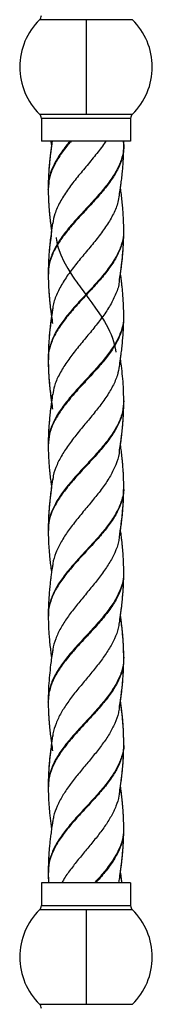
# Model space of a CAD drawing. Units: millimetres. Extents: x 105 to 2977, y 267 to 3933.
# Drawn here: x 2933 to 2977, y 1527 to 1859 of the extents above; entities that cross this region are included whole.
import ezdxf

# ---------------------------------------------------------------- set-up
doc = ezdxf.new("R2010")
doc.units = ezdxf.units.MM

msp = doc.modelspace()

# ---------------------------------------------------------------- linework, layer by layer
at = {"color": 7, "linetype": 'Continuous', "lineweight": 25}
for p, q in [((2955.09, 1859.06), (2939.49, 1859.06)), ((2955.09, 1859.06), (2955.09, 1827.19)), ((2970.69, 1859.06), (2955.09, 1859.06)), ((2939.49, 1827.19), (2955.09, 1827.19)), ((2970.09, 1825.76), (2940.09, 1825.76)), ((2940.09, 1825.76), (2940.09, 1818.12)), ((2955.09, 1827.19), (2970.69, 1827.19)), ((2970.09, 1825.76), (2970.09, 1818.12)), ((2970.09, 1818.12), (2940.09, 1818.12)), ((2967.78, 1816.97), (2967.76, 1818.12)), ((2967.8, 1816.94), (2967.78, 1818.12)), ((2942.38, 1802.07), (2942.38, 1801.95)), ((2942.39, 1801.81), (2942.41, 1801.95)), ((2942.38, 1715.67), (2942.38, 1715.55)), ((2942.38, 1629.57), (2942.38, 1629.44)), ((2942.43, 1629.87), (2942.41, 1629.68)), ((2942.38, 1629.27), (2942.38, 1629.15)), ((2942.4, 1629.02), (2942.38, 1629.18)), ((2940.09, 1568.12), (2940.09, 1560.48)), ((2970.09, 1568.12), (2940.09, 1568.12)), ((2966.3, 1569.5), (2966.01, 1568.12)), ((2970.09, 1568.12), (2970.09, 1560.48)), ((2940.09, 1560.48), (2970.09, 1560.48)), ((2955.09, 1559.06), (2939.49, 1559.06)), ((2955.09, 1559.06), (2955.09, 1527.19)), ((2970.69, 1559.06), (2955.09, 1559.06)), ((2939.49, 1527.19), (2955.09, 1527.19)), ((2955.09, 1527.19), (2970.69, 1527.19))]:
    msp.add_line(p, q, dxfattribs=at)
at = {"color": 7, "linetype": 'Continuous', "lineweight": 25, "flags": 128}
for points in [[(2967.8, 1816.54), (2967.8, 1816.72), (2967.8, 1816.9)], [(2945.03, 1785.65), (2945.06, 1785.4), (2945.16, 1784.75), (2945.22, 1784.42), (2945.22, 1784.38), (2945.22, 1784.38), (2945.22, 1784.38), (2945.22, 1784.38), (2945.22, 1784.38), (2945.22, 1784.38), (2945.22, 1784.38), (2945.22, 1784.38), (2945.22, 1784.38), (2945.22, 1784.38), (2945.23, 1784.36), (2945.23, 1784.32), (2945.25, 1784.25), (2945.31, 1783.96), (2945.44, 1783.37), (2945.77, 1782.14), (2946.6, 1779.85), (2947.67, 1777.51), (2948.97, 1775.17), (2950.55, 1772.66), (2951.27, 1771.59), (2951.61, 1771.1), (2951.89, 1770.71), (2951.99, 1770.57), (2952.37, 1770.03), (2952.9, 1769.3), (2953.34, 1768.69), (2953.78, 1768.1), (2954.92, 1766.54), (2956.07, 1764.99), (2957.07, 1763.64), (2958.32, 1761.88), (2959.44, 1760.25), (2960.43, 1758.75), (2961.31, 1757.3), (2962.39, 1755.36), (2963.02, 1754.07), (2963.54, 1752.91), (2963.99, 1751.74), (2964.37, 1750.61), (2964.71, 1749.39), (2965.03, 1747.82), (2965.13, 1747)], [(2942.38, 1773.71), (2942.38, 1773.52), (2942.38, 1773.34)], [(2967.8, 1730.14), (2967.8, 1730.32), (2967.8, 1730.51)], [(2942.38, 1687.31), (2942.38, 1687.12), (2942.38, 1686.94)], [(2967.8, 1643.74), (2967.8, 1643.92), (2967.8, 1644.11)], [(2942.38, 1600.9), (2942.38, 1600.72), (2942.38, 1600.54)]]:
    msp.add_lwpolyline(points, dxfattribs=at)
at = {"color": 7, "linetype": 'Continuous', "lineweight": 25}
for centre, radius, start, end in [((2955.09, 1843.12), 22.3, 134.394, 180), ((2938.09, 1860.48), 2, 314.394, 0), ((2955.09, 1843.12), 22.3, 314.394, 45.606), ((2955.09, 1843.12), 22.3, 180, 225.606), ((2938.09, 1825.76), 2, 0, 45.606), ((2972.09, 1825.76), 2, 134.394, 180), ((2938.09, 1560.48), 2, 314.394, 0), ((2972.09, 1560.48), 2, 180, 225.606), ((2955.09, 1543.12), 22.3, 134.394, 180), ((2955.09, 1543.12), 22.3, 314.394, 45.606), ((2955.09, 1543.12), 22.3, 180, 225.606), ((2938.09, 1525.76), 2, 0, 45.606)]:
    msp.add_arc(centre, radius, start, end, dxfattribs=at)
for points, knots in [([(2943.69, 1818.12), (2943.59, 1817.41), (2943.38, 1815.97), (2943.1, 1813.8), (2942.87, 1811.72), (2942.7, 1809.84), (2942.6, 1808.48), (2942.52, 1807.35), (2942.46, 1806.18), (2942.4, 1804.53), (2942.39, 1803.28), (2942.38, 1802.58)], [0, 0, 0, 0, 0.136807, 0.276221, 0.422015, 0.54076, 0.637808, 0.683842, 0.758113, 0.864228, 1, 1, 1, 1]), ([(2943.49, 1816.68), (2943.49, 1816.66), (2943.41, 1816.12), (2943.3, 1815.23), (2943.14, 1814.01), (2943.02, 1812.95), (2942.9, 1811.88), (2942.8, 1810.81), (2942.7, 1809.73), (2942.62, 1808.66), (2942.55, 1807.59), (2942.48, 1806.37), (2942.4, 1804.64), (2942.39, 1803.27), (2942.38, 1802.41)], [0, 0, 0, 0, 0.004402, 0.111917, 0.186537, 0.261215, 0.335377, 0.410704, 0.486715, 0.562368, 0.63702, 0.710347, 0.818982, 1, 1, 1, 1]), ([(2950.1, 1818.12), (2949.74, 1817.71), (2948.28, 1816.04), (2946.14, 1813.12), (2943.99, 1809.36), (2942.62, 1805.69), (2942.47, 1803.26), (2942.4, 1802.08)], [0, 0, 0, 0, 0.077839, 0.311337, 0.545776, 0.779007, 1, 1, 1, 1]), ([(2949.76, 1818.12), (2949.4, 1817.71), (2947.95, 1816.04), (2945.86, 1813.12), (2943.8, 1809.36), (2942.56, 1805.84), (2942.48, 1803.56), (2942.45, 1802.54)], [0, 0, 0, 0, 0.080138, 0.320533, 0.561898, 0.802019, 1, 1, 1, 1]), ([(2967.78, 1817.04), (2967.78, 1816.98), (2967.95, 1815.68), (2967.4, 1813.12), (2966.09, 1809.36), (2963.85, 1805.62), (2960.99, 1801.88), (2957.7, 1798.11), (2954.21, 1794.37), (2950.78, 1790.62), (2947.68, 1786.87), (2945.11, 1783.11), (2943.32, 1779.37), (2942.41, 1776.24), (2942.48, 1774.34), (2942.5, 1773.7)], [0, 0, 0, 0, 0.0038, 0.090279, 0.177106, 0.263486, 0.349866, 0.436693, 0.523172, 0.609495, 0.696225, 0.782847, 0.869155, 0.955723, 1, 1, 1, 1]), ([(2967.76, 1816.54), (2967.7, 1815.4), (2967.57, 1813.01), (2966.23, 1809.36), (2964.11, 1805.62), (2961.29, 1801.88), (2958.04, 1798.11), (2954.55, 1794.37), (2951.1, 1790.62), (2947.96, 1786.87), (2945.33, 1783.11), (2943.46, 1779.37), (2942.45, 1776.1), (2942.48, 1774.07), (2942.49, 1773.29)], [0, 0, 0, 0, 0.079008, 0.166008, 0.25256, 0.339111, 0.426111, 0.512763, 0.599257, 0.686159, 0.772953, 0.859433, 0.946174, 1, 1, 1, 1]), ([(2943.27, 1818.12), (2943.28, 1818.04), (2943.35, 1817.52), (2943.42, 1817.01), (2943.48, 1816.58)], [0, 0, 0, 0, 0.15763, 1, 1, 1, 1]), ([(2943.3, 1818.12), (2943.36, 1817.65), (2943.42, 1817.17), (2943.49, 1816.69), (2943.49, 1816.68)], [0, 0, 0, 0, 0.978276, 1, 1, 1, 1]), ([(2961.74, 1818.12), (2961.6, 1817.9), (2960.65, 1816.35), (2958.33, 1813.47), (2955.07, 1809.47), (2951.75, 1805.5), (2948.72, 1801.54), (2946.26, 1797.58), (2944.53, 1793.85), (2944.09, 1791.45), (2943.9, 1790.37)], [0, 0, 0, 0, 0.023657, 0.1677086, 0.311696, 0.454746, 0.5974152, 0.7403212, 0.8828356, 1, 1, 1, 1]), ([(2966.32, 1799.8), (2966.44, 1800.64), (2966.64, 1801.99), (2966.88, 1803.69), (2967.03, 1804.92), (2967.16, 1806.01), (2967.28, 1807.13), (2967.41, 1808.5), (2967.55, 1810.12), (2967.67, 1811.98), (2967.77, 1814.12), (2967.79, 1815.61), (2967.8, 1816.5)], [0, 0, 0, 0, 0.150889, 0.241334, 0.305765, 0.371195, 0.438036, 0.506432, 0.617493, 0.729412, 0.839684, 1, 1, 1, 1]), ([(2942.38, 1802.54), (2942.38, 1802.47), (2942.38, 1802.33), (2942.38, 1802.19), (2942.38, 1802.12)], [0, 0, 0, 0, 0.499127, 1, 1, 1, 1]), ([(2942.38, 1802.08), (2942.39, 1801.21), (2942.4, 1799.83), (2942.48, 1798.09), (2942.55, 1796.86), (2942.62, 1795.78), (2942.71, 1794.66), (2942.83, 1793.31), (2943, 1791.73), (2943.21, 1789.9), (2943.38, 1788.62), (2943.48, 1787.95), (2943.48, 1787.89)], [0, 0, 0, 0, 0.183834, 0.293105, 0.367705, 0.443729, 0.522086, 0.603126, 0.729859, 0.857376, 0.988672, 1, 1, 1, 1]), ([(2967.79, 1788.11), (2967.78, 1788.89), (2967.77, 1790.24), (2967.69, 1792.07), (2967.62, 1793.4), (2967.55, 1794.44), (2967.48, 1795.34), (2967.39, 1796.3), (2967.26, 1797.71), (2967.05, 1799.56), (2966.84, 1801.22), (2966.71, 1802.15), (2966.68, 1802.31)], [0, 0, 0, 0, 0.164311, 0.287618, 0.385131, 0.443358, 0.505322, 0.573566, 0.64615, 0.804023, 0.966777, 1, 1, 1, 1]), ([(2942.38, 1801.91), (2942.39, 1801.14), (2942.4, 1799.77), (2942.48, 1797.93), (2942.56, 1796.59), (2942.63, 1795.57), (2942.7, 1794.69), (2942.78, 1793.74), (2942.92, 1792.33), (2943.13, 1790.49), (2943.35, 1788.78), (2943.49, 1787.8), (2943.52, 1787.6)], [0, 0, 0, 0, 0.162174, 0.287197, 0.384732, 0.441199, 0.501302, 0.567782, 0.639227, 0.795073, 0.957409, 1, 1, 1, 1]), ([(2966.22, 1799.88), (2966.12, 1799.11), (2965.85, 1797.02), (2964.41, 1793.62), (2962.12, 1789.69), (2959.23, 1785.76), (2956.03, 1781.83), (2952.74, 1777.92), (2949.66, 1774.03), (2947.01, 1770.13), (2945.08, 1766.24), (2944.03, 1763.39), (2943.93, 1761.83), (2943.92, 1761.56)], [0, 0, 0, 0, 0.060131, 0.163354, 0.265957, 0.368407, 0.471084, 0.573179, 0.6748, 0.776457, 0.878161, 0.979142, 1, 1, 1, 1]), ([(2943.85, 1790.44), (2943.7, 1789.42), (2943.42, 1787.52), (2943.08, 1784.87), (2942.85, 1782.79), (2942.71, 1781.21), (2942.62, 1780.01), (2942.52, 1778.52), (2942.41, 1776.4), (2942.39, 1774.72), (2942.38, 1773.75)], [0, 0, 0, 0, 0.182821, 0.338818, 0.483777, 0.558615, 0.620588, 0.69765, 0.824375, 1, 1, 1, 1]), ([(2967.68, 1788.22), (2967.71, 1787.77), (2967.84, 1786.07), (2967.08, 1783.11), (2965.46, 1779.37), (2963.01, 1775.62), (2960, 1771.86), (2956.61, 1768.12), (2953.11, 1764.37), (2949.77, 1760.61), (2946.81, 1756.87), (2944.45, 1753.12), (2942.96, 1749.36), (2942.3, 1746.6), (2942.44, 1745.1), (2942.47, 1744.84)], [0, 0, 0, 0, 0.031213, 0.117737, 0.203947, 0.290417, 0.377093, 0.463332, 0.549675, 0.636415, 0.722725, 0.808983, 0.89569, 0.982114, 1, 1, 1, 1]), ([(2943.52, 1787.6), (2943.24, 1785.63), (2942.8, 1782.45), (2942.46, 1777.78), (2942.42, 1775.08), (2942.39, 1773.58)], [0, 0, 0, 0, 0.421138, 0.678592, 1, 1, 1, 1]), ([(2967.71, 1787.71), (2967.73, 1787.43), (2967.86, 1785.9), (2967.17, 1783.11), (2965.64, 1779.37), (2963.25, 1775.62), (2960.28, 1771.86), (2956.92, 1768.12), (2953.42, 1764.37), (2950.05, 1760.61), (2947.05, 1756.87), (2944.63, 1753.12), (2943.05, 1749.36), (2942.32, 1746.46), (2942.46, 1744.81), (2942.49, 1744.41)], [0, 0, 0, 0, 0.019557, 0.106246, 0.192621, 0.279256, 0.366098, 0.452502, 0.53901, 0.625915, 0.712391, 0.798813, 0.885686, 0.972276, 1, 1, 1, 1]), ([(2966.32, 1771), (2966.45, 1771.83), (2966.64, 1773.17), (2966.87, 1774.86), (2967.02, 1776.08), (2967.15, 1777.15), (2967.27, 1778.23), (2967.37, 1779.31), (2967.47, 1780.39), (2967.55, 1781.46), (2967.62, 1782.53), (2967.69, 1783.76), (2967.76, 1785.49), (2967.78, 1786.86), (2967.79, 1787.71)], [0, 0, 0, 0, 0.148807, 0.240821, 0.303534, 0.367234, 0.432123, 0.497298, 0.56208, 0.625827, 0.689513, 0.753373, 0.847094, 1, 1, 1, 1]), ([(2966.69, 1773.39), (2966.72, 1773.61), (2966.86, 1774.55), (2967.08, 1776.24), (2967.3, 1778.31), (2967.48, 1780.17), (2967.58, 1781.51), (2967.65, 1782.65), (2967.71, 1783.85), (2967.78, 1785.54), (2967.79, 1786.82), (2967.8, 1787.54)], [0, 0, 0, 0, 0.0454708, 0.1998828, 0.3609642, 0.4864023, 0.5924812, 0.6441614, 0.7276892, 0.8456282, 1, 1, 1, 1]), ([(2967.79, 1787.75), (2967.79, 1787.8), (2967.79, 1787.91), (2967.79, 1788.02), (2967.79, 1788.08)], [0, 0, 0, 0, 0.499509, 1, 1, 1, 1]), ([(2942.38, 1773.3), (2942.39, 1772.55), (2942.4, 1771.29), (2942.46, 1769.71), (2942.52, 1768.59), (2942.58, 1767.66), (2942.64, 1766.74), (2942.72, 1765.82), (2942.81, 1764.85), (2942.91, 1763.83), (2943.02, 1762.75), (2943.15, 1761.68), (2943.3, 1760.46), (2943.53, 1758.77), (2943.73, 1757.43), (2943.85, 1756.6)], [0, 0, 0, 0, 0.136531, 0.226292, 0.283022, 0.338086, 0.393368, 0.448505, 0.503196, 0.567504, 0.632222, 0.696724, 0.760403, 0.850878, 1, 1, 1, 1]), ([(2942.39, 1773.17), (2942.39, 1772.49), (2942.4, 1771.38), (2942.45, 1770.26), (2942.46, 1769.83)], [0, 0, 0, 0, 0.61077, 1, 1, 1, 1]), ([(2967.8, 1759.38), (2967.78, 1760.42), (2967.75, 1762.23), (2967.62, 1764.72), (2967.46, 1766.8), (2967.29, 1768.64), (2967.14, 1769.96), (2967.01, 1771.1), (2966.87, 1772.17), (2966.76, 1772.99), (2966.7, 1773.43)], [0, 0, 0, 0, 0.2200301, 0.3797249, 0.5402521, 0.6666712, 0.7721471, 0.8232977, 0.9075876, 1, 1, 1, 1]), ([(2966.25, 1771.08), (2966.23, 1770.77), (2966.12, 1769.15), (2965.04, 1766.24), (2963.08, 1762.37), (2960.41, 1758.51), (2957.37, 1754.64), (2954.15, 1750.79), (2951, 1746.96), (2948.18, 1743.13), (2945.92, 1739.3), (2944.41, 1735.85), (2944.07, 1733.68), (2943.93, 1732.77)], [0, 0, 0, 0, 0.02485, 0.126551, 0.227528, 0.328247, 0.429216, 0.529701, 0.629643, 0.72962, 0.829655, 0.928943, 1, 1, 1, 1]), ([(2942.52, 1768.54), (2942.53, 1768.38), (2942.56, 1767.86), (2942.62, 1766.91), (2942.72, 1765.63), (2942.86, 1764.12), (2943.03, 1762.55), (2943.23, 1760.88), (2943.38, 1759.7), (2943.48, 1759.02), (2943.49, 1758.96)], [0, 0, 0, 0, 0.05078, 0.162468, 0.298177, 0.451716, 0.634244, 0.787927, 0.982162, 1, 1, 1, 1]), ([(2943.85, 1761.63), (2943.75, 1760.95), (2943.57, 1759.75), (2943.34, 1758.03), (2943.16, 1756.63), (2943.01, 1755.34), (2942.87, 1754.07), (2942.73, 1752.57), (2942.61, 1751), (2942.51, 1749.33), (2942.41, 1747.32), (2942.4, 1745.81), (2942.39, 1744.91)], [0, 0, 0, 0, 0.121925, 0.216567, 0.308619, 0.372404, 0.448252, 0.535456, 0.642082, 0.730603, 0.840264, 1, 1, 1, 1]), ([(2967.7, 1759.46), (2967.7, 1758.6), (2967.71, 1756.49), (2966.64, 1753.13), (2964.74, 1749.36), (2962.08, 1745.62), (2958.9, 1741.87), (2955.46, 1738.12), (2951.98, 1734.36), (2948.73, 1730.62), (2945.95, 1726.87), (2943.87, 1723.11), (2942.58, 1719.54), (2942.48, 1717.21), (2942.43, 1716.13)], [0, 0, 0, 0, 0.059933, 0.146289, 0.233095, 0.319619, 0.405932, 0.49261, 0.579289, 0.665603, 0.752124, 0.838931, 0.925288, 1, 1, 1, 1]), ([(2943.85, 1761.49), (2943.73, 1760.66), (2943.53, 1759.32), (2943.3, 1757.63), (2943.15, 1756.41), (2943.03, 1755.34), (2942.91, 1754.26), (2942.81, 1753.24), (2942.72, 1752.27), (2942.64, 1751.35), (2942.58, 1750.43), (2942.53, 1749.7), (2942.51, 1749.27), (2942.5, 1749.16)], [0, 0, 0, 0, 0.202211, 0.324749, 0.410925, 0.498269, 0.585943, 0.673085, 0.747198, 0.821919, 0.896851, 0.971543, 1, 1, 1, 1]), ([(2967.8, 1758.92), (2967.8, 1758.99), (2967.8, 1759.13), (2967.8, 1759.27), (2967.8, 1759.33)], [0, 0, 0, 0, 0.5008746, 1, 1, 1, 1]), ([(2967.68, 1758.86), (2967.7, 1758.2), (2967.75, 1756.28), (2966.8, 1753.13), (2964.99, 1749.36), (2962.4, 1745.62), (2959.27, 1741.87), (2955.85, 1738.12), (2952.36, 1734.36), (2949.07, 1730.62), (2946.23, 1726.87), (2944.06, 1723.11), (2942.64, 1719.39), (2942.47, 1716.91), (2942.39, 1715.68)], [0, 0, 0, 0, 0.046166, 0.132812, 0.219909, 0.306723, 0.393327, 0.480295, 0.567265, 0.653868, 0.74068, 0.827779, 0.914426, 1, 1, 1, 1]), ([(2966.33, 1742.21), (2966.45, 1743.03), (2966.65, 1744.36), (2966.88, 1746.05), (2967.03, 1747.27), (2967.16, 1748.34), (2967.27, 1749.4), (2967.38, 1750.48), (2967.47, 1751.56), (2967.56, 1752.63), (2967.63, 1753.7), (2967.7, 1754.92), (2967.77, 1756.64), (2967.79, 1758.02), (2967.8, 1758.88)], [0, 0, 0, 0, 0.147623, 0.239713, 0.303587, 0.367643, 0.431243, 0.495675, 0.560665, 0.625468, 0.689426, 0.75215, 0.845139, 1, 1, 1, 1]), ([(2942.38, 1744.34), (2942.39, 1743.44), (2942.41, 1741.93), (2942.5, 1739.92), (2942.6, 1738.25), (2942.74, 1736.52), (2942.91, 1734.76), (2943.07, 1733.35), (2943.21, 1732.21), (2943.33, 1731.24), (2943.43, 1730.53), (2943.48, 1730.18)], [0, 0, 0, 0, 0.188776, 0.319404, 0.423352, 0.547796, 0.684675, 0.796688, 0.84797, 0.926106, 1, 1, 1, 1]), ([(2942.39, 1744.88), (2942.39, 1744.82), (2942.39, 1744.71), (2942.39, 1744.6), (2942.39, 1744.55)], [0, 0, 0, 0, 0.500492, 1, 1, 1, 1]), ([(2942.39, 1744.51), (2942.4, 1743.66), (2942.41, 1742.29), (2942.48, 1740.56), (2942.55, 1739.32), (2942.62, 1738.26), (2942.71, 1737.19), (2942.8, 1736.11), (2942.91, 1735.02), (2943.03, 1733.95), (2943.15, 1732.88), (2943.31, 1731.67), (2943.53, 1729.97), (2943.73, 1728.63), (2943.85, 1727.8)], [0, 0, 0, 0, 0.153231, 0.246944, 0.310827, 0.374474, 0.438177, 0.502952, 0.568084, 0.632826, 0.696417, 0.759185, 0.85122, 1, 1, 1, 1]), ([(2967.8, 1730.54), (2967.77, 1732.14), (2967.72, 1734.92), (2967.4, 1738.85), (2967.08, 1741.96), (2966.8, 1743.9), (2966.69, 1744.66)], [0, 0, 0, 0, 0.337872, 0.58865, 0.838073, 1, 1, 1, 1]), ([(2966.27, 1742.29), (2966.1, 1741.29), (2965.72, 1739.02), (2964.14, 1735.49), (2961.85, 1731.7), (2959.03, 1727.89), (2955.92, 1724.11), (2952.75, 1720.34), (2949.78, 1716.57), (2947.2, 1712.81), (2945.24, 1709.07), (2944.13, 1706.13), (2943.97, 1704.43), (2943.93, 1703.97)], [0, 0, 0, 0, 0.078122, 0.177401, 0.276468, 0.375811, 0.474522, 0.572791, 0.67127, 0.769466, 0.86701, 0.964585, 1, 1, 1, 1]), ([(2943.85, 1732.84), (2943.72, 1731.92), (2943.49, 1730.39), (2943.23, 1728.38), (2943.02, 1726.71), (2942.84, 1724.99), (2942.68, 1723.21), (2942.58, 1721.79), (2942.51, 1720.66), (2942.45, 1719.54), (2942.4, 1718), (2942.39, 1716.83), (2942.38, 1716.18)], [0, 0, 0, 0, 0.164162, 0.275618, 0.360882, 0.467804, 0.586403, 0.680601, 0.723645, 0.79002, 0.882755, 1, 1, 1, 1]), ([(2943.85, 1732.67), (2943.72, 1731.85), (2943.52, 1730.52), (2943.3, 1728.83), (2943.15, 1727.61), (2943.02, 1726.55), (2942.9, 1725.48), (2942.8, 1724.41), (2942.7, 1723.33), (2942.62, 1722.26), (2942.55, 1721.19), (2942.48, 1719.98), (2942.44, 1719.12), (2942.43, 1718.6)], [0, 0, 0, 0, 0.1748542, 0.2839416, 0.3596157, 0.4354345, 0.5107174, 0.5870709, 0.6640926, 0.7408216, 0.8165507, 0.8908954, 1, 1, 1, 1]), ([(2967.79, 1730.6), (2967.71, 1729.36), (2967.55, 1726.87), (2966.13, 1723.11), (2963.96, 1719.37), (2961.11, 1715.62), (2957.84, 1711.86), (2954.35, 1708.12), (2950.91, 1704.37), (2947.8, 1700.62), (2945.2, 1696.86), (2943.38, 1693.12), (2942.43, 1689.93), (2942.48, 1687.99), (2942.5, 1687.3)], [0, 0, 0, 0, 0.086093, 0.172966, 0.259389, 0.345864, 0.432769, 0.519278, 0.605681, 0.692521, 0.779158, 0.865533, 0.95222, 1, 1, 1, 1]), ([(2967.74, 1730.14), (2967.69, 1729.05), (2967.59, 1726.71), (2966.3, 1723.11), (2964.21, 1719.37), (2961.41, 1715.62), (2958.17, 1711.86), (2954.69, 1708.12), (2951.23, 1704.37), (2948.08, 1700.62), (2945.42, 1696.86), (2943.52, 1693.12), (2942.47, 1689.8), (2942.48, 1687.72), (2942.49, 1686.89)], [0, 0, 0, 0, 0.0755865, 0.1625618, 0.2490863, 0.3356622, 0.4226692, 0.5092796, 0.5957844, 0.6827264, 0.769465, 0.8559414, 0.94273, 1, 1, 1, 1]), ([(2966.32, 1713.4), (2966.44, 1714.24), (2966.64, 1715.58), (2966.87, 1717.28), (2967.03, 1718.51), (2967.16, 1719.59), (2967.27, 1720.68), (2967.39, 1721.85), (2967.5, 1723.11), (2967.6, 1724.46), (2967.69, 1725.92), (2967.77, 1727.8), (2967.79, 1729.23), (2967.8, 1730.1)], [0, 0, 0, 0, 0.150545, 0.241014, 0.305267, 0.370449, 0.435856, 0.500785, 0.580124, 0.662918, 0.742496, 0.843175, 1, 1, 1, 1]), ([(2966.69, 1715.77), (2966.75, 1716.21), (2966.87, 1717.1), (2967.02, 1718.28), (2967.14, 1719.31), (2967.24, 1720.23), (2967.34, 1721.24), (2967.48, 1722.71), (2967.58, 1724.01), (2967.63, 1724.95), (2967.64, 1725.13)], [0, 0, 0, 0, 0.14097, 0.286253, 0.375127, 0.471191, 0.578731, 0.697314, 0.941839, 1, 1, 1, 1]), ([(2942.38, 1716.13), (2942.38, 1716.07), (2942.38, 1715.93), (2942.38, 1715.79), (2942.38, 1715.72)], [0, 0, 0, 0, 0.499128, 1, 1, 1, 1]), ([(2967.79, 1701.71), (2967.78, 1702.43), (2967.77, 1703.71), (2967.7, 1705.51), (2967.62, 1706.93), (2967.53, 1708.22), (2967.44, 1709.44), (2967.28, 1711.07), (2967.07, 1713.01), (2966.86, 1714.69), (2966.73, 1715.63), (2966.7, 1715.83)], [0, 0, 0, 0, 0.154062, 0.271172, 0.380873, 0.455392, 0.543342, 0.641372, 0.801086, 0.956661, 1, 1, 1, 1]), ([(2942.38, 1715.68), (2942.39, 1714.8), (2942.41, 1713.31), (2942.5, 1711.18), (2942.62, 1709.32), (2942.76, 1707.68), (2942.89, 1706.31), (2943.01, 1705.2), (2943.14, 1704.11), (2943.29, 1702.88), (2943.41, 1702.01), (2943.48, 1701.5)], [0, 0, 0, 0, 0.1870541, 0.316819, 0.4482736, 0.5814001, 0.6622286, 0.7393532, 0.815632, 0.8917565, 1, 1, 1, 1]), ([(2966.27, 1713.48), (2966.26, 1713.25), (2966.17, 1711.78), (2965.2, 1709.07), (2963.4, 1705.33), (2960.92, 1701.59), (2958.04, 1697.88), (2954.95, 1694.17), (2951.89, 1690.46), (2949.05, 1686.77), (2946.64, 1683.09), (2944.92, 1679.41), (2943.99, 1676.77), (2943.91, 1675.35), (2943.89, 1675.16)], [0, 0, 0, 0, 0.017606, 0.11512, 0.212665, 0.310279, 0.407116, 0.503824, 0.600777, 0.696959, 0.79288, 0.889115, 0.984644, 1, 1, 1, 1]), ([(2943.85, 1704.04), (2943.7, 1703.03), (2943.44, 1701.26), (2943.11, 1698.77), (2942.83, 1696.23), (2942.65, 1694.18), (2942.54, 1692.48), (2942.47, 1691.24), (2942.4, 1689.47), (2942.39, 1688.11), (2942.38, 1687.34)], [0, 0, 0, 0, 0.180066, 0.3166, 0.452165, 0.638627, 0.682575, 0.75605, 0.861438, 1, 1, 1, 1]), ([(2967.68, 1701.82), (2967.72, 1701.42), (2967.85, 1699.76), (2967.12, 1696.86), (2965.54, 1693.12), (2963.12, 1689.37), (2960.13, 1685.61), (2956.75, 1681.87), (2953.25, 1678.12), (2949.9, 1674.36), (2946.92, 1670.62), (2944.53, 1666.87), (2943, 1663.11), (2942.31, 1660.3), (2942.45, 1658.75), (2942.48, 1658.44)], [0, 0, 0, 0, 0.027726, 0.114205, 0.200422, 0.28695, 0.37359, 0.459822, 0.546209, 0.632945, 0.719234, 0.805521, 0.892257, 0.978645, 1, 1, 1, 1]), ([(2943.49, 1701.36), (2943.48, 1701.29), (2943.38, 1700.6), (2943.22, 1699.32), (2943, 1697.51), (2942.84, 1695.99), (2942.73, 1694.74), (2942.65, 1693.79), (2942.58, 1692.86), (2942.53, 1691.92), (2942.47, 1690.78), (2942.41, 1689.19), (2942.4, 1687.93), (2942.39, 1687.17)], [0, 0, 0, 0, 0.014713, 0.145922, 0.270335, 0.397631, 0.46713, 0.534059, 0.599017, 0.664254, 0.731874, 0.839973, 1, 1, 1, 1]), ([(2967.72, 1701.31), (2967.74, 1701.08), (2967.88, 1699.59), (2967.22, 1696.86), (2965.72, 1693.12), (2963.36, 1689.37), (2960.41, 1685.61), (2957.05, 1681.87), (2953.56, 1678.12), (2950.18, 1674.36), (2947.16, 1670.62), (2944.71, 1666.87), (2943.1, 1663.11), (2942.34, 1660.16), (2942.46, 1658.47), (2942.5, 1658.02)], [0, 0, 0, 0, 0.016018, 0.102672, 0.189063, 0.275766, 0.362581, 0.448986, 0.535548, 0.622459, 0.708922, 0.795384, 0.882294, 0.968857, 1, 1, 1, 1]), ([(2966.32, 1684.6), (2966.75, 1687.54), (2967.55, 1693.11), (2967.71, 1698.68), (2967.79, 1701.31)], [0, 0, 0, 0, 0.52767, 1, 1, 1, 1]), ([(2966.69, 1686.99), (2966.71, 1687.13), (2966.85, 1688.05), (2967.06, 1689.7), (2967.34, 1692.22), (2967.52, 1694.26), (2967.63, 1695.96), (2967.7, 1697.21), (2967.77, 1699), (2967.79, 1700.37), (2967.8, 1701.14)], [0, 0, 0, 0, 0.030838, 0.193256, 0.353165, 0.57069, 0.622409, 0.709519, 0.834919, 1, 1, 1, 1]), ([(2967.79, 1701.35), (2967.79, 1701.4), (2967.79, 1701.51), (2967.79, 1701.62), (2967.79, 1701.68)], [0, 0, 0, 0, 0.4995081, 1, 1, 1, 1]), ([(2942.38, 1686.9), (2942.39, 1686.15), (2942.4, 1684.89), (2942.46, 1683.31), (2942.52, 1682.19), (2942.58, 1681.26), (2942.64, 1680.34), (2942.72, 1679.42), (2942.81, 1678.45), (2942.91, 1677.43), (2943.02, 1676.35), (2943.15, 1675.28), (2943.3, 1674.07), (2943.42, 1673.22), (2943.49, 1672.72)], [0, 0, 0, 0, 0.160771, 0.266416, 0.333141, 0.397962, 0.463097, 0.528027, 0.592368, 0.668031, 0.744263, 0.820248, 0.89519, 1, 1, 1, 1]), ([(2967.8, 1672.98), (2967.78, 1674.03), (2967.75, 1675.95), (2967.61, 1678.59), (2967.44, 1680.69), (2967.28, 1682.32), (2967.15, 1683.54), (2966.97, 1685), (2966.81, 1686.27), (2966.68, 1687.13), (2966.66, 1687.31)], [0, 0, 0, 0, 0.217125, 0.3944, 0.565036, 0.658528, 0.733579, 0.819928, 0.96359, 1, 1, 1, 1]), ([(2966.24, 1684.69), (2966.18, 1684.16), (2966, 1682.4), (2964.86, 1679.41), (2962.93, 1675.75), (2960.4, 1672.1), (2957.54, 1668.44), (2954.5, 1664.81), (2951.5, 1661.18), (2948.77, 1657.56), (2946.46, 1653.95), (2944.82, 1650.35), (2943.96, 1647.81), (2943.89, 1646.48), (2943.88, 1646.35)], [0, 0, 0, 0, 0.041544, 0.137745, 0.233239, 0.32837, 0.423832, 0.518662, 0.613058, 0.707786, 0.801929, 0.895602, 0.989614, 1, 1, 1, 1]), ([(2943.85, 1675.23), (2943.74, 1674.5), (2943.55, 1673.21), (2943.31, 1671.46), (2943.15, 1670.16), (2943.03, 1669.12), (2942.93, 1668.21), (2942.83, 1667.22), (2942.7, 1665.76), (2942.56, 1663.91), (2942.43, 1661.39), (2942.4, 1659.58), (2942.39, 1658.51)], [0, 0, 0, 0, 0.131075, 0.232194, 0.314322, 0.364161, 0.417654, 0.477283, 0.542875, 0.679641, 0.81118, 1, 1, 1, 1]), ([(2967.69, 1673.06), (2967.7, 1672.25), (2967.73, 1670.19), (2966.7, 1666.87), (2964.83, 1663.11), (2962.19, 1659.37), (2959.04, 1655.62), (2955.6, 1651.87), (2952.12, 1648.11), (2948.85, 1644.37), (2946.05, 1640.62), (2943.94, 1636.86), (2942.61, 1633.29), (2942.49, 1630.96), (2942.43, 1629.87)], [0, 0, 0, 0, 0.0565936, 0.1432553, 0.2303663, 0.3171293, 0.4037341, 0.4907477, 0.5776532, 0.664244, 0.7510952, 0.8381536, 0.9247733, 1, 1, 1, 1]), ([(2967.8, 1672.52), (2967.8, 1672.59), (2967.8, 1672.73), (2967.8, 1672.87), (2967.8, 1672.93)], [0, 0, 0, 0, 0.500874, 1, 1, 1, 1]), ([(2967.68, 1672.46), (2967.7, 1671.85), (2967.76, 1669.99), (2966.85, 1666.87), (2965.08, 1663.11), (2962.51, 1659.37), (2959.41, 1655.62), (2955.99, 1651.87), (2952.5, 1648.11), (2949.19, 1644.37), (2946.34, 1640.62), (2944.1, 1636.86), (2942.78, 1633.12), (2942.23, 1630.57), (2942.39, 1629.26), (2942.4, 1629.19)], [0, 0, 0, 0, 0.0426065, 0.1291133, 0.2160685, 0.3026763, 0.3891262, 0.4759842, 0.5627343, 0.6491702, 0.7358661, 0.8227688, 0.9092336, 0.9958019, 1, 1, 1, 1]), ([(2966.32, 1655.65), (2966.46, 1656.55), (2966.68, 1658.07), (2966.94, 1660.08), (2967.15, 1661.75), (2967.33, 1663.48), (2967.49, 1665.24), (2967.6, 1666.65), (2967.66, 1667.78), (2967.72, 1668.76), (2967.74, 1669.51), (2967.75, 1669.89)], [0, 0, 0, 0, 0.189726, 0.320332, 0.421273, 0.545927, 0.68318, 0.792635, 0.84295, 0.921171, 1, 1, 1, 1]), ([(2966.33, 1655.81), (2966.45, 1656.63), (2966.65, 1657.96), (2966.88, 1659.65), (2967.03, 1660.87), (2967.16, 1661.94), (2967.27, 1663), (2967.38, 1664.08), (2967.47, 1665.16), (2967.56, 1666.23), (2967.63, 1667.29), (2967.7, 1668.52), (2967.77, 1670.24), (2967.79, 1671.62), (2967.8, 1672.48)], [0, 0, 0, 0, 0.147579, 0.239662, 0.303548, 0.367542, 0.431086, 0.495551, 0.560582, 0.625354, 0.689281, 0.752049, 0.845062, 1, 1, 1, 1]), ([(2942.39, 1658.48), (2942.39, 1658.42), (2942.39, 1658.31), (2942.39, 1658.2), (2942.39, 1658.15)], [0, 0, 0, 0, 0.500491, 1, 1, 1, 1]), ([(2942.39, 1658.12), (2942.4, 1657.26), (2942.41, 1655.89), (2942.48, 1654.16), (2942.55, 1652.92), (2942.62, 1651.86), (2942.71, 1650.79), (2942.8, 1649.71), (2942.91, 1648.62), (2943.03, 1647.55), (2943.15, 1646.48), (2943.31, 1645.26), (2943.42, 1644.39), (2943.5, 1643.87), (2943.5, 1643.86)], [0, 0, 0, 0, 0.179642, 0.289506, 0.364373, 0.439041, 0.513778, 0.5897, 0.666051, 0.742034, 0.816644, 0.890168, 0.99803, 1, 1, 1, 1]), ([(2967.79, 1643.97), (2967.78, 1644.82), (2967.76, 1646.2), (2967.69, 1647.93), (2967.62, 1649.16), (2967.55, 1650.23), (2967.47, 1651.3), (2967.37, 1652.38), (2967.27, 1653.46), (2967.15, 1654.54), (2967.02, 1655.6), (2966.87, 1656.81), (2966.76, 1657.67), (2966.69, 1658.17)], [0, 0, 0, 0, 0.180393, 0.290716, 0.365922, 0.440834, 0.515814, 0.592069, 0.668745, 0.744949, 0.8198, 0.893698, 1, 1, 1, 1]), ([(2967.8, 1644.14), (2967.79, 1645.03), (2967.77, 1646.54), (2967.68, 1648.54), (2967.58, 1650.22), (2967.44, 1651.94), (2967.27, 1653.69), (2967.11, 1655.09), (2966.97, 1656.23), (2966.85, 1657.2), (2966.75, 1657.92), (2966.7, 1658.27)], [0, 0, 0, 0, 0.186977, 0.318159, 0.423606, 0.547941, 0.683588, 0.795242, 0.846804, 0.925887, 1, 1, 1, 1]), ([(2966.25, 1655.88), (2966.17, 1655.23), (2965.94, 1653.39), (2964.73, 1650.35), (2962.81, 1646.75), (2960.32, 1643.17), (2957.48, 1639.6), (2954.51, 1636.03), (2951.58, 1632.48), (2948.88, 1628.94), (2946.6, 1625.39), (2944.93, 1621.86), (2944.02, 1619.26), (2943.92, 1617.83), (2943.9, 1617.57)], [0, 0, 0, 0, 0.050498, 0.144228, 0.238296, 0.331777, 0.424794, 0.518165, 0.610899, 0.703216, 0.7959, 0.887861, 0.9795, 1, 1, 1, 1]), ([(2943.85, 1646.43), (2943.62, 1644.81), (2943.21, 1642.02), (2942.78, 1638.07), (2942.46, 1634.15), (2942.41, 1631.37), (2942.38, 1629.78)], [0, 0, 0, 0, 0.292149, 0.501703, 0.713693, 1, 1, 1, 1]), ([(2967.78, 1644.24), (2967.71, 1643.03), (2967.57, 1640.58), (2966.2, 1636.86), (2964.06, 1633.12), (2961.24, 1629.37), (2957.98, 1625.61), (2954.49, 1621.87), (2951.04, 1618.12), (2947.91, 1614.36), (2945.29, 1610.61), (2943.43, 1606.87), (2942.45, 1603.63), (2942.48, 1601.64), (2942.49, 1600.9)], [0, 0, 0, 0, 0.083422, 0.170188, 0.256516, 0.342947, 0.429776, 0.516176, 0.602522, 0.689318, 0.775832, 0.862136, 0.948803, 1, 1, 1, 1]), ([(2967.73, 1643.75), (2967.69, 1642.71), (2967.61, 1640.41), (2966.36, 1636.86), (2964.3, 1633.12), (2961.53, 1629.37), (2958.31, 1625.61), (2954.83, 1621.87), (2951.37, 1618.12), (2948.2, 1614.36), (2945.52, 1610.61), (2943.58, 1606.87), (2942.49, 1603.49), (2942.48, 1601.37), (2942.48, 1600.49)], [0, 0, 0, 0, 0.072186, 0.159123, 0.245621, 0.332223, 0.419224, 0.505794, 0.592311, 0.679278, 0.765963, 0.852437, 0.939275, 1, 1, 1, 1]), ([(2966.32, 1627), (2966.44, 1627.83), (2966.64, 1629.17), (2966.87, 1630.86), (2967.02, 1632.07), (2967.15, 1633.15), (2967.27, 1634.22), (2967.37, 1635.25), (2967.46, 1636.22), (2967.53, 1637.14), (2967.6, 1638.06), (2967.66, 1638.99), (2967.71, 1640.11), (2967.78, 1641.69), (2967.79, 1642.94), (2967.8, 1643.7)], [0, 0, 0, 0, 0.149228, 0.239673, 0.303285, 0.367746, 0.432449, 0.496767, 0.551469, 0.606612, 0.661907, 0.717028, 0.773859, 0.863623, 1, 1, 1, 1]), ([(2966.32, 1626.85), (2966.42, 1627.52), (2966.6, 1628.72), (2966.83, 1630.42), (2967.01, 1631.81), (2967.16, 1633.1), (2967.3, 1634.38), (2967.44, 1635.89), (2967.56, 1637.47), (2967.64, 1638.63), (2967.67, 1639.21), (2967.67, 1639.31)], [0, 0, 0, 0, 0.161317, 0.286689, 0.409256, 0.495152, 0.597774, 0.71588, 0.859184, 0.976448, 1, 1, 1, 1]), ([(2942.38, 1629.73), (2942.38, 1629.66), (2942.38, 1629.53), (2942.38, 1629.39), (2942.38, 1629.32)], [0, 0, 0, 0, 0.499129, 1, 1, 1, 1]), ([(2942.38, 1629.28), (2942.39, 1628.41), (2942.4, 1626.99), (2942.49, 1625.11), (2942.57, 1623.64), (2942.67, 1622.29), (2942.78, 1621.02), (2942.9, 1619.85), (2943.02, 1618.78), (2943.14, 1617.7), (2943.3, 1616.47), (2943.52, 1614.77), (2943.72, 1613.44), (2943.85, 1612.61)], [0, 0, 0, 0, 0.155926, 0.257907, 0.337099, 0.420175, 0.50083, 0.565939, 0.630172, 0.694858, 0.759348, 0.85151, 1, 1, 1, 1]), ([(2966.24, 1627.08), (2966.18, 1626.51), (2965.98, 1624.77), (2964.87, 1621.87), (2963.03, 1618.35), (2960.65, 1614.83), (2957.92, 1611.34), (2955.01, 1607.85), (2952.13, 1604.36), (2949.43, 1600.89), (2947.09, 1597.43), (2945.31, 1593.97), (2944.21, 1591.09), (2944, 1589.36), (2943.93, 1588.77)], [0, 0, 0, 0, 0.044207, 0.136177, 0.227825, 0.319824, 0.411007, 0.502014, 0.593279, 0.68368, 0.774106, 0.864559, 0.954206, 1, 1, 1, 1]), ([(2967.65, 1619.92), (2967.63, 1620.22), (2967.6, 1620.83), (2967.53, 1621.75), (2967.46, 1622.67), (2967.37, 1623.64), (2967.27, 1624.66), (2967.15, 1625.74), (2967.02, 1626.81), (2966.87, 1628.02), (2966.76, 1628.87), (2966.69, 1629.37)], [0, 0, 0, 0, 0.09579, 0.193539, 0.291038, 0.387757, 0.501483, 0.615916, 0.729966, 0.842571, 1, 1, 1, 1]), ([(2967.79, 1615.31), (2967.78, 1615.98), (2967.77, 1617.17), (2967.71, 1618.86), (2967.64, 1620.24), (2967.56, 1621.53), (2967.46, 1622.82), (2967.32, 1624.34), (2967.15, 1625.91), (2966.95, 1627.59), (2966.8, 1628.74), (2966.7, 1629.4), (2966.7, 1629.45)], [0, 0, 0, 0, 0.142585, 0.252448, 0.357511, 0.433486, 0.526381, 0.631822, 0.756127, 0.859209, 0.99082, 1, 1, 1, 1]), ([(2943.85, 1617.64), (2943.69, 1616.56), (2943.42, 1614.76), (2943.1, 1612.22), (2942.87, 1610.15), (2942.7, 1608.28), (2942.6, 1606.93), (2942.52, 1605.78), (2942.46, 1604.59), (2942.4, 1602.93), (2942.39, 1601.66), (2942.38, 1600.94)], [0, 0, 0, 0, 0.192662, 0.322495, 0.459452, 0.56725, 0.657854, 0.701572, 0.771796, 0.870669, 1, 1, 1, 1]), ([(2967.8, 1615.18), (2967.79, 1615.94), (2967.78, 1617.07), (2967.73, 1618.2), (2967.72, 1618.57)], [0, 0, 0, 0, 0.6718849, 1, 1, 1, 1]), ([(2943.49, 1615.01), (2943.49, 1615.01), (2943.42, 1614.49), (2943.31, 1613.62), (2943.15, 1612.41), (2943.03, 1611.34), (2942.91, 1610.26), (2942.8, 1609.18), (2942.71, 1608.1), (2942.62, 1607.03), (2942.55, 1605.96), (2942.48, 1604.73), (2942.41, 1602.99), (2942.4, 1601.62), (2942.39, 1600.77)], [0, 0, 0, 0, 0.00079, 0.108793, 0.182409, 0.257187, 0.333359, 0.409859, 0.485898, 0.560734, 0.635499, 0.710459, 0.820471, 1, 1, 1, 1]), ([(2967.69, 1615.41), (2967.72, 1615.06), (2967.86, 1613.46), (2967.17, 1610.61), (2965.62, 1606.87), (2963.23, 1603.12), (2960.26, 1599.36), (2956.89, 1595.62), (2953.39, 1591.87), (2950.03, 1588.11), (2947.03, 1584.37), (2944.61, 1580.62), (2943.05, 1576.86), (2942.32, 1574), (2942.46, 1572.4), (2942.48, 1572.04)], [0, 0, 0, 0, 0.024245, 0.11068, 0.196906, 0.283494, 0.370084, 0.45631, 0.542743, 0.629461, 0.71573, 0.80205, 0.888799, 0.975154, 1, 1, 1, 1]), ([(2967.73, 1614.91), (2967.75, 1614.73), (2967.89, 1613.29), (2967.26, 1610.61), (2965.8, 1606.87), (2963.46, 1603.12), (2960.54, 1599.36), (2957.19, 1595.62), (2953.69, 1591.87), (2950.31, 1588.11), (2947.27, 1584.37), (2944.8, 1580.62), (2943.15, 1576.86), (2942.35, 1573.86), (2942.47, 1572.12), (2942.5, 1571.62)], [0, 0, 0, 0, 0.012669, 0.0992708, 0.1856624, 0.2724176, 0.3591755, 0.4455674, 0.5321672, 0.6190529, 0.7054881, 0.7919743, 0.8788914, 0.9654125, 1, 1, 1, 1]), ([(2966.32, 1598.2), (2966.45, 1599.04), (2966.65, 1600.39), (2966.87, 1602.1), (2967.03, 1603.33), (2967.16, 1604.41), (2967.28, 1605.53), (2967.41, 1606.91), (2967.55, 1608.54), (2967.67, 1610.41), (2967.76, 1612.54), (2967.78, 1614.04), (2967.79, 1614.91)], [0, 0, 0, 0, 0.150597, 0.242704, 0.306356, 0.37089, 0.43777, 0.507243, 0.618719, 0.729911, 0.84156, 1, 1, 1, 1]), ([(2966.69, 1600.57), (2966.77, 1601.11), (2966.91, 1602.11), (2967.07, 1603.4), (2967.18, 1604.44), (2967.28, 1605.33), (2967.37, 1606.27), (2967.5, 1607.67), (2967.64, 1609.52), (2967.76, 1611.98), (2967.78, 1613.76), (2967.8, 1614.74)], [0, 0, 0, 0, 0.113097, 0.212926, 0.271666, 0.333176, 0.400201, 0.471089, 0.629746, 0.795188, 1, 1, 1, 1]), ([(2967.79, 1614.95), (2967.79, 1615), (2967.79, 1615.11), (2967.79, 1615.22), (2967.79, 1615.28)], [0, 0, 0, 0, 0.499506, 1, 1, 1, 1]), ([(2942.38, 1600.5), (2942.39, 1599.74), (2942.4, 1598.47), (2942.46, 1596.88), (2942.52, 1595.76), (2942.58, 1594.81), (2942.65, 1593.87), (2942.73, 1592.92), (2942.84, 1591.68), (2943, 1590.15), (2943.22, 1588.33), (2943.38, 1587.05), (2943.48, 1586.37), (2943.49, 1586.31)], [0, 0, 0, 0, 0.1622, 0.268105, 0.335212, 0.40084, 0.466939, 0.534146, 0.60241, 0.72971, 0.85716, 0.986645, 1, 1, 1, 1]), ([(2967.8, 1586.41), (2967.79, 1587.28), (2967.77, 1588.66), (2967.7, 1590.4), (2967.63, 1591.63), (2967.55, 1592.71), (2967.47, 1593.82), (2967.35, 1595.17), (2967.18, 1596.74), (2966.97, 1598.55), (2966.8, 1599.83), (2966.7, 1600.51), (2966.69, 1600.57)], [0, 0, 0, 0, 0.184104, 0.29355, 0.368269, 0.444402, 0.522869, 0.604024, 0.729439, 0.85495, 0.987006, 1, 1, 1, 1]), ([(2967.8, 1586.58), (2967.79, 1587.34), (2967.77, 1588.69), (2967.7, 1590.51), (2967.62, 1591.84), (2967.55, 1592.87), (2967.48, 1593.76), (2967.4, 1594.71), (2967.26, 1596.13), (2967.05, 1597.97), (2966.85, 1599.59), (2966.72, 1600.48), (2966.7, 1600.6)], [0, 0, 0, 0, 0.163475, 0.289659, 0.388397, 0.445921, 0.507577, 0.576224, 0.650261, 0.809868, 0.974181, 1, 1, 1, 1]), ([(2966.27, 1598.29), (2966.25, 1598), (2966.14, 1596.56), (2965.24, 1593.96), (2963.61, 1590.53), (2961.41, 1587.09), (2958.84, 1583.66), (2956.02, 1580.25), (2953.18, 1576.83), (2950.47, 1573.43), (2948.32, 1570.54), (2947.32, 1568.76), (2946.96, 1568.12)], [0, 0, 0, 0, 0.028497, 0.143364, 0.257208, 0.3714, 0.485092, 0.598057, 0.711537, 0.824051, 0.936268, 1, 1, 1, 1]), ([(2943.85, 1588.83), (2943.74, 1588.07), (2943.53, 1586.62), (2943.25, 1584.51), (2943.02, 1582.65), (2942.85, 1581), (2942.72, 1579.64), (2942.63, 1578.43), (2942.53, 1576.94), (2942.42, 1574.8), (2942.4, 1573.11), (2942.39, 1572.11)], [0, 0, 0, 0, 0.137276, 0.260448, 0.375261, 0.4802, 0.555205, 0.617827, 0.695095, 0.820829, 1, 1, 1, 1]), ([(2967.68, 1586.68), (2967.7, 1585.91), (2967.75, 1583.89), (2966.76, 1580.62), (2964.92, 1576.86), (2962.3, 1573.12), (2959.89, 1570.21), (2958.37, 1568.54), (2957.99, 1568.12)], [0, 0, 0, 0, 0.124463, 0.326216, 0.528974, 0.730808, 0.932396, 1, 1, 1, 1]), ([(2967.8, 1586.12), (2967.8, 1586.19), (2967.8, 1586.33), (2967.8, 1586.47), (2967.8, 1586.54)], [0, 0, 0, 0, 0.500872, 1, 1, 1, 1]), ([(2967.68, 1586.06), (2967.7, 1585.5), (2967.78, 1583.69), (2966.91, 1580.62), (2965.17, 1576.86), (2962.62, 1573.12), (2960.25, 1570.21), (2958.74, 1568.54), (2958.36, 1568.12)], [0, 0, 0, 0, 0.094406, 0.303085, 0.512804, 0.721567, 0.930075, 1, 1, 1, 1]), ([(2966.33, 1569.41), (2966.45, 1570.23), (2966.65, 1571.56), (2966.88, 1573.25), (2967.03, 1574.47), (2967.16, 1575.54), (2967.27, 1576.6), (2967.38, 1577.67), (2967.47, 1578.75), (2967.56, 1579.83), (2967.63, 1580.89), (2967.7, 1582.11), (2967.77, 1583.84), (2967.79, 1585.22), (2967.8, 1586.08)], [0, 0, 0, 0, 0.147561, 0.239617, 0.303475, 0.367399, 0.430895, 0.495398, 0.56049, 0.625269, 0.68919, 0.751977, 0.844994, 1, 1, 1, 1]), ([(2966.68, 1571.79), (2966.72, 1572.01), (2966.86, 1572.97), (2967.07, 1574.66), (2967.3, 1576.74), (2967.47, 1578.61), (2967.57, 1579.95), (2967.65, 1581.08), (2967.71, 1582.27), (2967.77, 1583.93), (2967.79, 1585.2), (2967.8, 1585.91)], [0, 0, 0, 0, 0.047743, 0.202528, 0.362482, 0.491417, 0.597567, 0.648302, 0.730674, 0.848723, 1, 1, 1, 1]), ([(2942.38, 1571.54), (2942.38, 1570.88), (2942.39, 1569.73), (2942.44, 1568.58), (2942.46, 1568.1)], [0, 0, 0, 0, 0.582053, 1, 1, 1, 1]), ([(2942.39, 1572.08), (2942.39, 1572.02), (2942.39, 1571.91), (2942.39, 1571.8), (2942.39, 1571.75)], [0, 0, 0, 0, 0.500491, 1, 1, 1, 1]), ([(2942.39, 1571.71), (2942.4, 1570.86), (2942.41, 1569.67), (2942.46, 1568.47), (2942.47, 1568.12)], [0, 0, 0, 0, 0.711529, 1, 1, 1, 1]), ([(2967.15, 1568.12), (2967.11, 1568.47), (2967.03, 1569.18), (2966.87, 1570.4), (2966.76, 1571.27), (2966.69, 1571.78), (2966.68, 1571.79)], [0, 0, 0, 0, 0.288605, 0.577868, 0.998155, 1, 1, 1, 1]), ([(2967.17, 1568.12), (2967.15, 1568.3), (2967.11, 1568.72), (2967.01, 1569.54), (2966.87, 1570.61), (2966.76, 1571.44), (2966.7, 1571.88)], [0, 0, 0, 0, 0.1415337, 0.3370223, 0.6496334, 1, 1, 1, 1])]:
    msp.add_open_spline(points, degree=3, knots=knots, dxfattribs=at)

doc.saveas('drawing.dxf')
